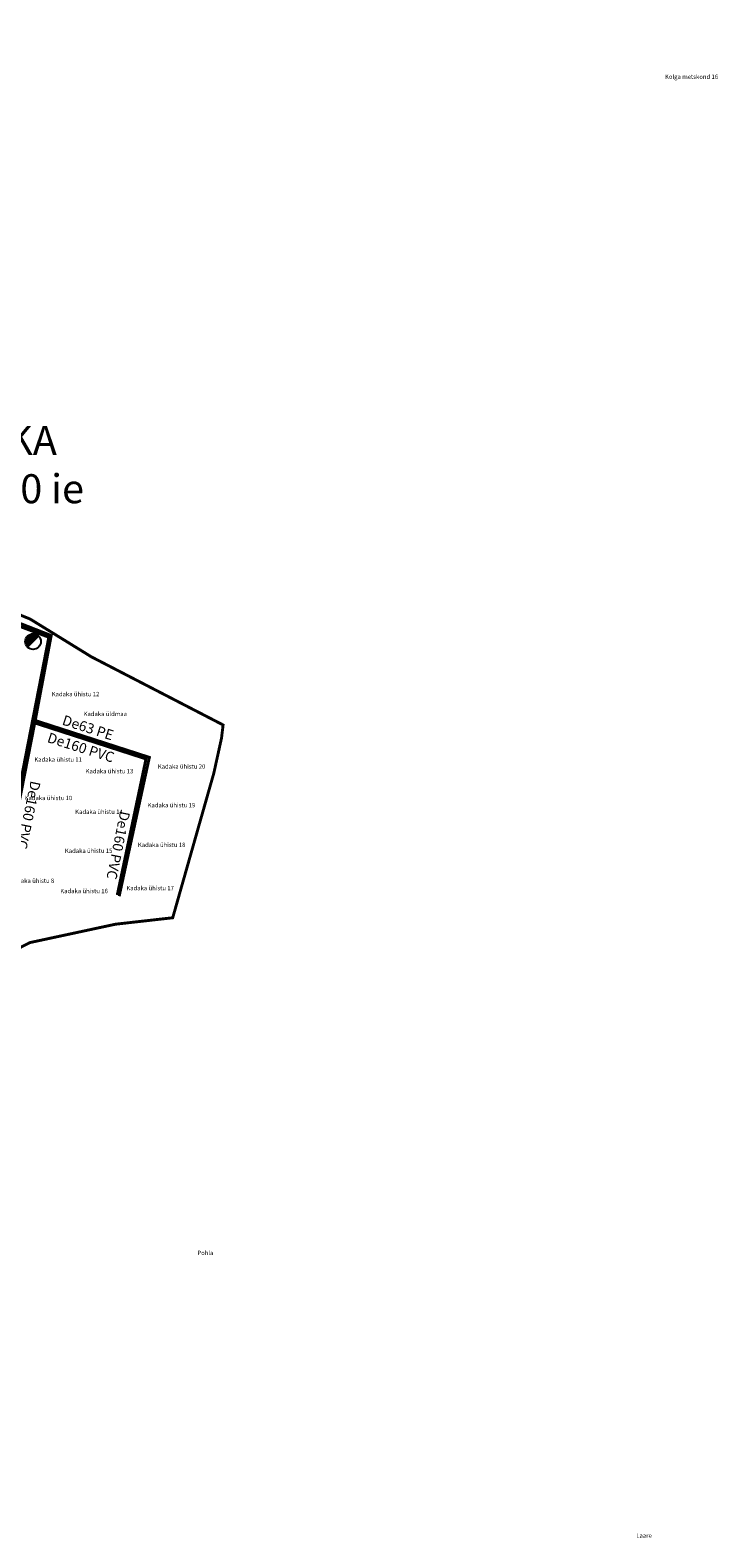
# Model space of a CAD drawing. Units: metres. Extents: x 571695 to 607508, y 6587513 to 6615825.
# Drawn here: x 591209 to 591683, y 6591109 to 6592148 of the extents above; entities that cross this region are included whole.
import ezdxf
from ezdxf.lldxf.tags import DXFTag

# ---------------------------------------------------------------- set-up
doc = ezdxf.new("R2010")
doc.units = ezdxf.units.M
doc.header["$LTSCALE"] = 25.4
doc.linetypes.add('DASHED', pattern=[0.75, 0.5, -0.25])
for name, color, linetype in [('0_kanal_PR_II', 12, '0_K2-sw'), ('0_rajatised', 7, 'Continuous'), ('0_vesi_PR_II', 4, '0_V2-sw'), ('1_reoveekogumisala', 30, 'DASHED')]:
    doc.layers.add(name, color=color, linetype=linetype)
doc.layers.add('alus_aadress', color=252, linetype='Continuous', lineweight=0)
doc.styles.add('DGN_KATASTRIYKSUS_353 - Default$0$Styledgn000', font='dgn000.shx')
doc.styles.add('DGN_KATASTRIYKSUS_353 - Default$0$Styletxt', font='txt.shx')
doc.styles.get("Standard").update_dxf_attribs({"font": 'arial.ttf'})
tags = doc.linetypes.add('0_K2-sw', pattern='A,4.5398,-0.562383,["K2",Standard,S=0.816327,R=0,X=0,Y=-0.409834],-1.944064', length=7.046247).pattern_tags.tags
tags[6] = DXFTag(74, 10)
tags = doc.linetypes.add('0_V2-sw', pattern='A,4.5398,-0.562383,["V2",Standard,S=0.816327,R=0,X=0,Y=-0.409834],-1.944064', length=7.046247).pattern_tags.tags
tags[6] = DXFTag(74, 10)

# ---------------------------------------------------------------- blocks, each defined once
blk = doc.blocks.new('TVH_ol')
at = {"layer": '0_rajatised', "linetype": 'Continuous'}
blk.add_hatch(color=0, dxfattribs=at).paths.add_polyline_path([(1.28, 1.27, 0.670358), (-1.8, 0, 0.197348), (-1.28, -1.27)])
at = {"layer": '0_rajatised', "color": 0, "linetype": 'Continuous'}
for q in [(-1.28, -1.27), (1.28, 1.27)]:
    blk.add_line((1.28, 1.27), q, dxfattribs=at)
blk.add_circle((0, 0), 1.8, dxfattribs=at)

msp = doc.modelspace()

# ---------------------------------------------------------------- linework, layer by layer
at = {"layer": '0_kanal_PR_II', "ltscale": 0.05, "const_width": 2, "flags": 128}
for points in [[(591187.91, 6591547.099), (591212.591, 6591672.945), (591223.45, 6591730.685), (591004.425, 6591816.32), (590952.103, 6591839.977)], [(591268.944, 6591551.838), (591288.742, 6591645.642), (591212.149, 6591670.433)]]:
    msp.add_lwpolyline(points, dxfattribs=at)
at = {"layer": '0_vesi_PR_II', "ltscale": 0.05, "const_width": 2, "flags": 128}
for points in [[(591189.247, 6591546.462), (591187.251, 6591552.449), (591221.777, 6591729.515), (591153.849, 6591754.866), (591023.798, 6591805.721), (590945.665, 6591837.315), (590907.98, 6591903.365)], [(591213.302, 6591729.702), (591214.567, 6591732.323)], [(591270.29, 6591550.99), (591291.091, 6591646.716), (591210.64, 6591672.712)]]:
    msp.add_lwpolyline(points, dxfattribs=at)
at = {"layer": '1_reoveekogumisala', "linetype": 'DASHED', "lineweight": -3, "ltscale": 0.5, "const_width": 2, "flags": 128}
msp.add_lwpolyline([(590974.115, 6591838.323), (591208.966, 6591742.029), (591251.097, 6591716.032), (591341.898, 6591669.064), (591340.823, 6591660.037), (591335.494, 6591635.795), (591307.171, 6591536.152), (591267.777, 6591531.716), (591208.7, 6591519.022), (591176.298, 6591502.433), (591189.81, 6591462.434), (591115.911, 6591430.404), (591097.713, 6591416.169), (591087.112, 6591404.101), (591082.551, 6591333.948), (591039.616, 6591346.606), (590913.562, 6591386.78), (590710.151, 6591456.525), (590578.151, 6591498.445), (590417.723, 6591746.137), (590436.153, 6591964.95), (590460.562, 6591976.047), (590474.503, 6591982.933), (590489.849, 6592014.91), (590509.551, 6592011.183), (590544.696, 6592030.881), (590584.632, 6592054.306), (590644.92, 6592106.76), (590662.978, 6592121.925), (590649.615, 6592161.283), (590648.102, 6592199.161), (590683.82, 6592231.658), (590692.978, 6592271.055), (590709.823, 6592299.808), (590710.322, 6592323.223), (590729.257, 6592356.602), (590753.674, 6592375.035), (590778.589, 6592378.024), (590798.521, 6592396.956), (590839.88, 6592401.938), (590861.805, 6592404.927), (590869.778, 6592405.923), (590846.856, 6592345.144), (590821.443, 6592312.761), (590773.108, 6592270.415), (590763.142, 6592248.992), (590749.518, 6592173.972), (590753.249, 6592140.41), (590767.705, 6592108.713), (590791.449, 6592049.219), (590832.047, 6592013.546), (590866.807, 6591993.673), (590911.77, 6591971.493), (590926.952, 6591963.906), (590954.362, 6591944.176), (590972.754, 6591917.821), (590975.206, 6591888.401), (590968.462, 6591854.691)], close=True, dxfattribs=at)

# ---------------------------------------------------------------- block references
at = {"layer": '0_rajatised', "color": 4, "xscale": 3, "yscale": 3, "zscale": 3}
msp.add_blockref('TVH_ol', (591210.928, 6591726.527), dxfattribs=at)

# ---------------------------------------------------------------- texts
at = {"layer": '0_kanal_PR_II', "lineweight": 30, "ltscale": 3, "char_height": 7, "width": 60.40814, "attachment_point": 1}
for insert, rotation in [((591222.264, 6591664.018), 342.484464), ((591216.172, 6591629.491), 258.163462), ((591277.828, 6591608.672), 258.502409)]:
    msp.add_mtext('De160 PVC', dxfattribs=dict(at, insert=insert, rotation=rotation))
at = {"layer": '0_vesi_PR_II', "insert": (591232.569, 6591676.063), "char_height": 7, "attachment_point": 1, "rotation": 342.309433}
msp.add_mtext_dynamic_manual_height_columns('De63 PE', width=47.70588, gutter_width=12.5, heights=[6.765], dxfattribs=at)
at = {"layer": '1_reoveekogumisala', "insert": (591067.098, 6591875.236), "char_height": 20, "attachment_point": 1}
msp.add_mtext_dynamic_manual_height_columns('Vahastu RKA\\P44.1 ha, 470 ie', width=306.45311, gutter_width=235.719, heights=[0], dxfattribs=at)
at = {"layer": 'alus_aadress'}
for s, style, p in [('Kolga metskond 16', 'DGN_KATASTRIYKSUS_353 - Default$0$Styledgn000', (591646.483, 6592114.39)), ('Kadaka ühistu 12', 'DGN_KATASTRIYKSUS_353 - Default$0$Styletxt', (591223.802, 6591688.838)), ('Kadaka üldmaa', 'DGN_KATASTRIYKSUS_353 - Default$0$Styletxt', (591245.787, 6591675.167)), ('Kadaka ühistu 11', 'DGN_KATASTRIYKSUS_353 - Default$0$Styletxt', (591211.825, 6591643.71)), ('Kadaka ühistu 13', 'DGN_KATASTRIYKSUS_353 - Default$0$Styletxt', (591247.184, 6591635.71)), ('Kadaka ühistu 20', 'DGN_KATASTRIYKSUS_353 - Default$0$Styletxt', (591296.9, 6591638.94)), ('Kadaka ühistu 10', 'DGN_KATASTRIYKSUS_353 - Default$0$Styletxt', (591205.118, 6591617.225)), ('Kadaka ühistu 14', 'DGN_KATASTRIYKSUS_353 - Default$0$Styletxt', (591239.969, 6591607.75)), ('Kadaka ühistu 19', 'DGN_KATASTRIYKSUS_353 - Default$0$Styletxt', (591289.895, 6591612.27)), ('Kadaka ühistu 18', 'DGN_KATASTRIYKSUS_353 - Default$0$Styletxt', (591283.161, 6591584.93)), ('Kadaka ühistu 15', 'DGN_KATASTRIYKSUS_353 - Default$0$Styletxt', (591232.857, 6591580.83)), ('Kadaka ühistu 8', 'DGN_KATASTRIYKSUS_353 - Default$0$Styletxt', (591195.03, 6591560.155)), ('Kadaka ühistu 16', 'DGN_KATASTRIYKSUS_353 - Default$0$Styletxt', (591229.703, 6591553.09)), ('Kadaka ühistu 17', 'DGN_KATASTRIYKSUS_353 - Default$0$Styletxt', (591275.23, 6591555.1)), ('Pohla', 'DGN_KATASTRIYKSUS_353 - Default$0$Styledgn000', (591324.2, 6591303.675)), ('Laare', 'DGN_KATASTRIYKSUS_353 - Default$0$Styledgn000', (591626.668, 6591108.77))]:
    msp.add_text(s, height=3, dxfattribs=dict(at, style=style)).set_placement(p)

doc.saveas('drawing.dxf')
